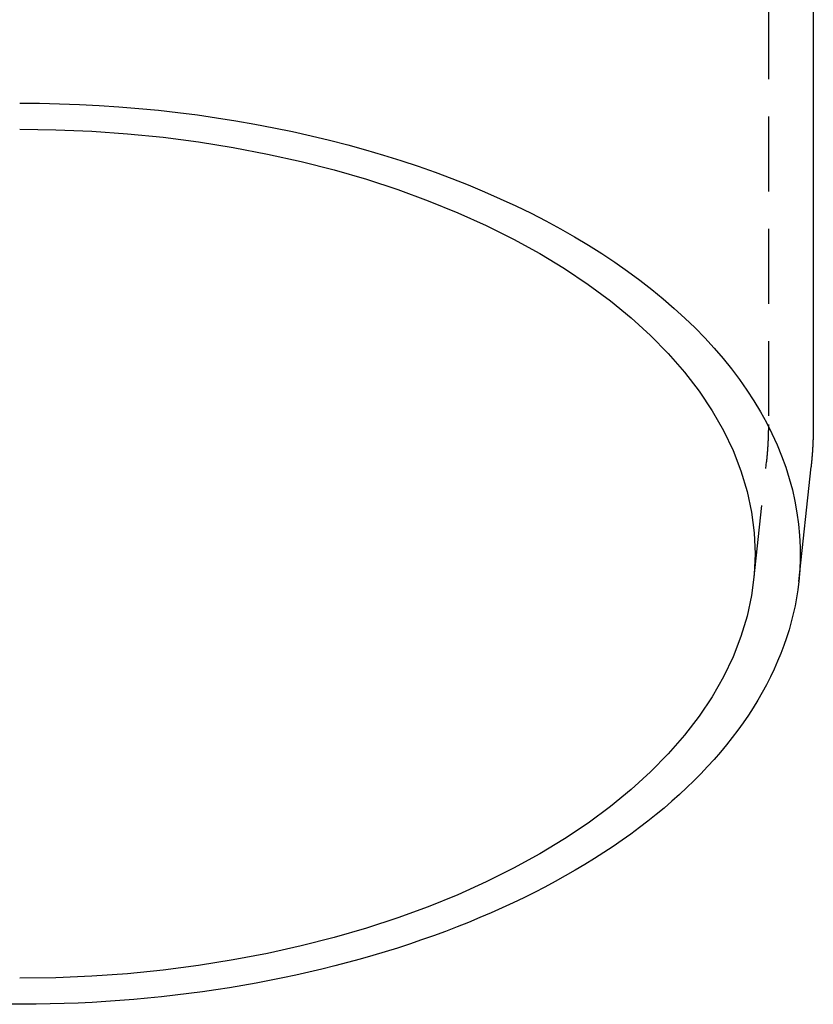
# Model space of a CAD drawing. Extents: x -869 to -806, y -585 to 1520.
# Drawn here: x -837 to -811, y -585 to -552 of the extents above; entities that cross this region are included whole.
import ezdxf

# ---------------------------------------------------------------- set-up
doc = ezdxf.new("R2010")
doc.units = 0
doc.header["$LTSCALE"] = 10
doc.linetypes.add('VERDECKT', pattern=[0.375, 0.25, -0.125])
doc.layers.get('0').update_dxf_attribs({"linetype": 'CONTINUOUS'})
doc.layers.add('TEXT', color=7, linetype='CONTINUOUS')

# ---------------------------------------------------------------- blocks, each defined once
blk = doc.blocks.new('A$C17BDEB60')
at = {"color": 1, "linetype": 'VERDECKT', "extrusion": (1e-16, 0.816497, 0.57735)}
for p, q in [((-812.264, 1424.853), (-812.264, -565.434)), ((-812.754, -570.625), (-812.331, -566.682))]:
    blk.add_line(p, q, dxfattribs=at)
at = {"color": 3, "linetype": 'CONTINUOUS', "extrusion": (1e-16, 0.816497, 0.57735)}
for p, q in [((-810.764, 1423.45), (-810.764, -565.434)), ((-811.251, -570.679), (-810.839, -566.842))]:
    blk.add_line(p, q, dxfattribs=at)
at = {"color": 1, "linetype": 'VERDECKT'}
for points in [[(-837.264, -554.701, 0), (-836.599, -554.706, 0), (-835.935, -554.72, 0), (-835.271, -554.745, 0), (-834.609, -554.779, 0), (-833.948, -554.823, 0), (-833.29, -554.877, 0), (-832.634, -554.94, 0), (-831.982, -555.013, 0), (-831.332, -555.096, 0), (-830.687, -555.188, 0), (-830.046, -555.289, 0), (-829.409, -555.4, 0), (-828.778, -555.521, 0), (-828.152, -555.65, 0), (-827.532, -555.789, 0), (-826.919, -555.937, 0), (-826.312, -556.094, 0), (-825.712, -556.259, 0), (-825.12, -556.434, 0), (-824.536, -556.617, 0), (-823.96, -556.809, 0), (-823.392, -557.009, 0), (-822.834, -557.217, 0), (-822.285, -557.434, 0), (-821.746, -557.659, 0), (-821.217, -557.891, 0), (-820.698, -558.131, 0), (-820.19, -558.379, 0), (-819.694, -558.634, 0), (-819.208, -558.897, 0), (-818.735, -559.166, 0), (-818.273, -559.442, 0), (-817.824, -559.725, 0), (-817.388, -560.015, 0), (-816.964, -560.311, 0), (-816.554, -560.613, 0), (-816.157, -560.921, 0), (-815.774, -561.234, 0), (-815.405, -561.554, 0), (-815.05, -561.878, 0), (-814.709, -562.208, 0), (-814.383, -562.543, 0), (-814.073, -562.882, 0), (-813.777, -563.226, 0), (-813.496, -563.574, 0), (-813.231, -563.926, 0), (-812.982, -564.282, 0), (-812.748, -564.641, 0), (-812.53, -565.004, 0), (-812.329, -565.37, 0), (-812.144, -565.738, 0), (-811.975, -566.109, 0), (-811.822, -566.483, 0), (-811.686, -566.859, 0), (-811.567, -567.236, 0), (-811.464, -567.616, 0), (-811.378, -567.996, 0), (-811.309, -568.378, 0), (-811.257, -568.761, 0), (-811.222, -569.144, 0), (-811.204, -569.528, 0), (-811.203, -569.912, 0), (-811.218, -570.295, 0), (-811.251, -570.679, 0)], [(-837.264, -555.57, 0), (-836.059, -555.587, 0), (-834.857, -555.638, 0), (-833.661, -555.723, 0), (-832.473, -555.842, 0), (-831.297, -555.995, 0), (-830.135, -556.181, 0), (-828.991, -556.399, 0), (-827.866, -556.649, 0), (-826.764, -556.931, 0), (-825.688, -557.244, 0), (-824.639, -557.587, 0), (-823.621, -557.959, 0), (-822.635, -558.36, 0), (-821.685, -558.788, 0), (-820.772, -559.243, 0), (-819.899, -559.723, 0), (-819.068, -560.227, 0), (-818.281, -560.754, 0), (-817.54, -561.302, 0), (-816.845, -561.871, 0), (-816.201, -562.459, 0), (-815.607, -563.065, 0), (-815.065, -563.686, 0), (-814.576, -564.322, 0), (-814.142, -564.972, 0), (-813.764, -565.632, 0), (-813.443, -566.303, 0), (-813.179, -566.982, 0), (-812.973, -567.668, 0), (-812.825, -568.358, 0), (-812.737, -569.052, 0), (-812.707, -569.748, 0), (-812.737, -570.444, 0), (-812.825, -571.138, 0), (-812.973, -571.828, 0), (-813.179, -572.514, 0), (-813.443, -573.193, 0), (-813.764, -573.864, 0), (-814.142, -574.524, 0), (-814.576, -575.174, 0), (-815.065, -575.81, 0), (-815.607, -576.431, 0), (-816.201, -577.037, 0), (-816.845, -577.625, 0), (-817.54, -578.194, 0), (-818.281, -578.742, 0), (-819.068, -579.269, 0), (-819.899, -579.773, 0), (-820.772, -580.253, 0), (-821.685, -580.708, 0), (-822.635, -581.136, 0), (-823.621, -581.536, 0), (-824.639, -581.909, 0), (-825.688, -582.252, 0), (-826.764, -582.565, 0), (-827.866, -582.847, 0), (-828.991, -583.097, 0), (-830.135, -583.315, 0), (-831.297, -583.501, 0), (-832.473, -583.653, 0), (-833.661, -583.772, 0), (-834.857, -583.858, 0), (-836.059, -583.909, 0), (-837.264, -583.926, 0)]]:
    blk.add_polyline3d(points, dxfattribs=at)
at = {"color": 1}
blk.add_polyline3d([(-812.264, -565.434, 0), (-812.264, -565.437, 0), (-812.264, -565.44, 0), (-812.264, -565.444, 0), (-812.264, -565.447, 0), (-812.264, -565.45, 0), (-812.264, -565.453, 0), (-812.264, -565.457, 0), (-812.264, -565.46, 0), (-812.264, -565.463, 0), (-812.264, -565.466, 0), (-812.264, -565.47, 0), (-812.264, -565.473, 0), (-812.264, -565.476, 0), (-812.264, -565.479, 0), (-812.264, -565.483, 0), (-812.264, -565.486, 0), (-812.264, -565.489, 0), (-812.264, -565.493, 0), (-812.264, -565.496, 0), (-812.264, -565.499, 0), (-812.264, -565.502, 0), (-812.264, -565.506, 0), (-812.264, -565.509, 0), (-812.264, -565.512, 0), (-812.264, -565.515, 0), (-812.264, -565.519, 0), (-812.264, -565.522, 0), (-812.264, -565.525, 0), (-812.264, -565.528, 0), (-812.264, -565.532, 0), (-812.264, -565.535, 0), (-812.264, -565.538, 0), (-812.264, -565.542, 0), (-812.264, -565.545, 0), (-812.264, -565.548, 0), (-812.264, -565.551, 0), (-812.264, -565.555, 0), (-812.264, -565.558, 0), (-812.264, -565.561, 0), (-812.264, -565.564, 0), (-812.265, -565.568, 0), (-812.265, -565.571, 0), (-812.265, -565.574, 0), (-812.265, -565.577, 0), (-812.265, -565.581, 0), (-812.265, -565.584, 0), (-812.265, -565.587, 0), (-812.265, -565.59, 0), (-812.265, -565.594, 0), (-812.265, -565.597, 0), (-812.265, -565.6, 0), (-812.265, -565.604, 0), (-812.265, -565.607, 0), (-812.265, -565.61, 0), (-812.265, -565.613, 0), (-812.265, -565.617, 0), (-812.265, -565.62, 0), (-812.265, -565.623, 0), (-812.265, -565.626, 0), (-812.265, -565.63, 0), (-812.265, -565.633, 0), (-812.266, -565.636, 0), (-812.266, -565.639, 0), (-812.266, -565.643, 0), (-812.266, -565.646, 0), (-812.266, -565.649, 0), (-812.266, -565.653, 0), (-812.266, -565.656, 0), (-812.266, -565.659, 0), (-812.266, -565.662, 0), (-812.266, -565.666, 0), (-812.266, -565.669, 0), (-812.266, -565.672, 0), (-812.266, -565.675, 0), (-812.266, -565.679, 0), (-812.266, -565.682, 0), (-812.266, -565.685, 0), (-812.267, -565.688, 0), (-812.267, -565.692, 0), (-812.267, -565.695, 0), (-812.267, -565.698, 0), (-812.267, -565.702, 0), (-812.267, -565.705, 0), (-812.267, -565.708, 0), (-812.267, -565.711, 0), (-812.267, -565.715, 0), (-812.267, -565.718, 0), (-812.267, -565.721, 0), (-812.267, -565.724, 0), (-812.267, -565.728, 0), (-812.268, -565.731, 0), (-812.268, -565.734, 0), (-812.268, -565.737, 0), (-812.268, -565.741, 0), (-812.268, -565.744, 0), (-812.268, -565.747, 0), (-812.268, -565.75, 0), (-812.268, -565.754, 0), (-812.268, -565.757, 0), (-812.268, -565.76, 0), (-812.268, -565.764, 0), (-812.269, -565.767, 0), (-812.269, -565.77, 0), (-812.269, -565.773, 0), (-812.269, -565.777, 0), (-812.269, -565.78, 0), (-812.269, -565.783, 0), (-812.269, -565.786, 0), (-812.269, -565.79, 0), (-812.269, -565.793, 0), (-812.269, -565.796, 0), (-812.269, -565.799, 0), (-812.27, -565.803, 0), (-812.27, -565.806, 0), (-812.27, -565.809, 0), (-812.27, -565.813, 0), (-812.27, -565.816, 0), (-812.27, -565.819, 0), (-812.27, -565.822, 0), (-812.27, -565.826, 0), (-812.27, -565.829, 0), (-812.271, -565.832, 0), (-812.271, -565.835, 0), (-812.271, -565.839, 0), (-812.271, -565.842, 0), (-812.271, -565.845, 0), (-812.271, -565.848, 0), (-812.271, -565.852, 0), (-812.271, -565.855, 0), (-812.271, -565.858, 0), (-812.272, -565.861, 0), (-812.272, -565.865, 0), (-812.272, -565.868, 0), (-812.272, -565.871, 0), (-812.272, -565.875, 0), (-812.272, -565.878, 0), (-812.272, -565.881, 0), (-812.272, -565.884, 0), (-812.273, -565.888, 0), (-812.273, -565.891, 0), (-812.273, -565.894, 0), (-812.273, -565.897, 0), (-812.273, -565.901, 0), (-812.273, -565.904, 0), (-812.273, -565.907, 0), (-812.273, -565.91, 0), (-812.274, -565.914, 0), (-812.274, -565.917, 0), (-812.274, -565.92, 0), (-812.274, -565.923, 0), (-812.274, -565.927, 0), (-812.274, -565.93, 0), (-812.274, -565.933, 0), (-812.275, -565.937, 0), (-812.275, -565.94, 0), (-812.275, -565.943, 0), (-812.275, -565.946, 0), (-812.275, -565.95, 0), (-812.275, -565.953, 0), (-812.275, -565.956, 0), (-812.276, -565.959, 0), (-812.276, -565.963, 0), (-812.276, -565.966, 0), (-812.276, -565.969, 0), (-812.276, -565.972, 0), (-812.276, -565.976, 0), (-812.276, -565.979, 0), (-812.277, -565.982, 0), (-812.277, -565.985, 0), (-812.277, -565.989, 0), (-812.277, -565.992, 0), (-812.277, -565.995, 0), (-812.277, -565.998, 0), (-812.278, -566.002, 0), (-812.278, -566.005, 0), (-812.278, -566.008, 0), (-812.278, -566.012, 0), (-812.278, -566.015, 0), (-812.278, -566.018, 0), (-812.279, -566.021, 0), (-812.279, -566.025, 0), (-812.279, -566.028, 0), (-812.279, -566.031, 0), (-812.279, -566.034, 0), (-812.279, -566.038, 0), (-812.28, -566.041, 0), (-812.28, -566.044, 0), (-812.28, -566.047, 0), (-812.28, -566.051, 0), (-812.28, -566.054, 0), (-812.28, -566.057, 0), (-812.281, -566.06, 0), (-812.281, -566.064, 0), (-812.281, -566.067, 0), (-812.281, -566.07, 0), (-812.281, -566.073, 0), (-812.281, -566.077, 0), (-812.282, -566.08, 0), (-812.282, -566.083, 0), (-812.282, -566.087, 0), (-812.282, -566.09, 0), (-812.282, -566.093, 0), (-812.283, -566.096, 0), (-812.283, -566.1, 0), (-812.283, -566.103, 0), (-812.283, -566.106, 0), (-812.283, -566.109, 0), (-812.284, -566.113, 0), (-812.284, -566.116, 0), (-812.284, -566.119, 0), (-812.284, -566.122, 0), (-812.284, -566.126, 0), (-812.284, -566.129, 0), (-812.285, -566.132, 0), (-812.285, -566.135, 0), (-812.285, -566.139, 0), (-812.285, -566.142, 0), (-812.285, -566.145, 0), (-812.286, -566.148, 0), (-812.286, -566.152, 0), (-812.286, -566.155, 0), (-812.286, -566.158, 0), (-812.286, -566.161, 0), (-812.287, -566.165, 0), (-812.287, -566.168, 0), (-812.287, -566.171, 0), (-812.287, -566.175, 0), (-812.287, -566.178, 0), (-812.288, -566.181, 0), (-812.288, -566.184, 0), (-812.288, -566.188, 0), (-812.288, -566.191, 0), (-812.289, -566.194, 0), (-812.289, -566.197, 0), (-812.289, -566.201, 0), (-812.289, -566.204, 0), (-812.289, -566.207, 0), (-812.29, -566.21, 0), (-812.29, -566.214, 0), (-812.29, -566.217, 0), (-812.29, -566.22, 0), (-812.29, -566.223, 0), (-812.291, -566.227, 0), (-812.291, -566.23, 0), (-812.291, -566.233, 0), (-812.291, -566.236, 0), (-812.292, -566.24, 0), (-812.292, -566.243, 0), (-812.292, -566.246, 0), (-812.292, -566.249, 0), (-812.293, -566.253, 0), (-812.293, -566.256, 0), (-812.293, -566.259, 0), (-812.293, -566.262, 0), (-812.293, -566.266, 0), (-812.294, -566.269, 0), (-812.294, -566.272, 0), (-812.294, -566.275, 0), (-812.294, -566.279, 0), (-812.295, -566.282, 0), (-812.295, -566.285, 0), (-812.295, -566.289, 0), (-812.295, -566.292, 0), (-812.296, -566.295, 0), (-812.296, -566.298, 0), (-812.296, -566.302, 0), (-812.296, -566.305, 0), (-812.297, -566.308, 0), (-812.297, -566.311, 0), (-812.297, -566.315, 0), (-812.297, -566.318, 0), (-812.298, -566.321, 0), (-812.298, -566.324, 0), (-812.298, -566.328, 0), (-812.298, -566.331, 0), (-812.299, -566.334, 0), (-812.299, -566.337, 0), (-812.299, -566.341, 0), (-812.299, -566.344, 0), (-812.3, -566.347, 0), (-812.3, -566.35, 0), (-812.3, -566.354, 0), (-812.3, -566.357, 0), (-812.301, -566.36, 0), (-812.301, -566.363, 0), (-812.301, -566.367, 0), (-812.301, -566.37, 0), (-812.302, -566.373, 0), (-812.302, -566.376, 0), (-812.302, -566.38, 0), (-812.302, -566.383, 0), (-812.303, -566.386, 0), (-812.303, -566.389, 0), (-812.303, -566.393, 0), (-812.303, -566.396, 0), (-812.304, -566.399, 0), (-812.304, -566.402, 0), (-812.304, -566.406, 0), (-812.305, -566.409, 0), (-812.305, -566.412, 0), (-812.305, -566.415, 0), (-812.305, -566.419, 0), (-812.306, -566.422, 0), (-812.306, -566.425, 0), (-812.306, -566.428, 0), (-812.306, -566.432, 0), (-812.307, -566.435, 0), (-812.307, -566.438, 0), (-812.307, -566.441, 0), (-812.308, -566.445, 0), (-812.308, -566.448, 0), (-812.308, -566.451, 0), (-812.308, -566.454, 0), (-812.309, -566.458, 0), (-812.309, -566.461, 0), (-812.309, -566.464, 0), (-812.31, -566.467, 0), (-812.31, -566.471, 0), (-812.31, -566.474, 0), (-812.31, -566.477, 0), (-812.311, -566.48, 0), (-812.311, -566.484, 0), (-812.311, -566.487, 0), (-812.312, -566.49, 0), (-812.312, -566.493, 0), (-812.312, -566.497, 0), (-812.313, -566.5, 0), (-812.313, -566.503, 0), (-812.313, -566.506, 0), (-812.313, -566.51, 0), (-812.314, -566.513, 0), (-812.314, -566.516, 0), (-812.314, -566.519, 0), (-812.315, -566.523, 0), (-812.315, -566.526, 0), (-812.315, -566.529, 0), (-812.316, -566.532, 0), (-812.316, -566.536, 0), (-812.316, -566.539, 0), (-812.316, -566.542, 0), (-812.317, -566.545, 0), (-812.317, -566.549, 0), (-812.317, -566.552, 0), (-812.318, -566.555, 0), (-812.318, -566.558, 0), (-812.318, -566.562, 0), (-812.319, -566.565, 0), (-812.319, -566.568, 0), (-812.319, -566.571, 0), (-812.32, -566.575, 0), (-812.32, -566.578, 0), (-812.32, -566.581, 0), (-812.321, -566.584, 0), (-812.321, -566.588, 0), (-812.321, -566.591, 0), (-812.322, -566.594, 0), (-812.322, -566.597, 0), (-812.322, -566.601, 0), (-812.323, -566.604, 0), (-812.323, -566.607, 0), (-812.323, -566.61, 0), (-812.324, -566.614, 0), (-812.324, -566.617, 0), (-812.324, -566.62, 0), (-812.325, -566.623, 0), (-812.325, -566.627, 0), (-812.325, -566.63, 0), (-812.326, -566.633, 0), (-812.326, -566.636, 0), (-812.326, -566.64, 0), (-812.327, -566.643, 0), (-812.327, -566.646, 0), (-812.327, -566.649, 0), (-812.328, -566.653, 0), (-812.328, -566.656, 0), (-812.328, -566.659, 0), (-812.329, -566.662, 0), (-812.329, -566.666, 0), (-812.329, -566.669, 0), (-812.33, -566.672, 0), (-812.33, -566.675, 0), (-812.33, -566.679, 0), (-812.331, -566.682, 0)], dxfattribs=at)
at = {"color": 3}
blk.add_polyline3d([(-810.764, -565.434, 0), (-810.764, -565.437, 0), (-810.764, -565.441, 0), (-810.764, -565.445, 0), (-810.764, -565.448, 0), (-810.764, -565.452, 0), (-810.764, -565.456, 0), (-810.764, -565.46, 0), (-810.764, -565.463, 0), (-810.764, -565.467, 0), (-810.764, -565.471, 0), (-810.764, -565.474, 0), (-810.764, -565.478, 0), (-810.764, -565.482, 0), (-810.764, -565.485, 0), (-810.764, -565.489, 0), (-810.764, -565.493, 0), (-810.764, -565.496, 0), (-810.764, -565.5, 0), (-810.764, -565.504, 0), (-810.764, -565.507, 0), (-810.764, -565.511, 0), (-810.764, -565.515, 0), (-810.764, -565.519, 0), (-810.764, -565.522, 0), (-810.764, -565.526, 0), (-810.764, -565.53, 0), (-810.764, -565.533, 0), (-810.764, -565.537, 0), (-810.764, -565.541, 0), (-810.764, -565.544, 0), (-810.764, -565.548, 0), (-810.764, -565.552, 0), (-810.764, -565.555, 0), (-810.764, -565.559, 0), (-810.764, -565.563, 0), (-810.764, -565.566, 0), (-810.764, -565.57, 0), (-810.764, -565.574, 0), (-810.765, -565.577, 0), (-810.765, -565.581, 0), (-810.765, -565.585, 0), (-810.765, -565.589, 0), (-810.765, -565.592, 0), (-810.765, -565.596, 0), (-810.765, -565.6, 0), (-810.765, -565.603, 0), (-810.765, -565.607, 0), (-810.765, -565.611, 0), (-810.765, -565.614, 0), (-810.765, -565.618, 0), (-810.765, -565.622, 0), (-810.765, -565.625, 0), (-810.765, -565.629, 0), (-810.765, -565.633, 0), (-810.765, -565.636, 0), (-810.765, -565.64, 0), (-810.765, -565.644, 0), (-810.765, -565.647, 0), (-810.766, -565.651, 0), (-810.766, -565.655, 0), (-810.766, -565.659, 0), (-810.766, -565.662, 0), (-810.766, -565.666, 0), (-810.766, -565.67, 0), (-810.766, -565.673, 0), (-810.766, -565.677, 0), (-810.766, -565.681, 0), (-810.766, -565.684, 0), (-810.766, -565.688, 0), (-810.766, -565.692, 0), (-810.766, -565.695, 0), (-810.766, -565.699, 0), (-810.767, -565.703, 0), (-810.767, -565.706, 0), (-810.767, -565.71, 0), (-810.767, -565.714, 0), (-810.767, -565.718, 0), (-810.767, -565.721, 0), (-810.767, -565.725, 0), (-810.767, -565.729, 0), (-810.767, -565.732, 0), (-810.767, -565.736, 0), (-810.767, -565.74, 0), (-810.767, -565.743, 0), (-810.767, -565.747, 0), (-810.768, -565.751, 0), (-810.768, -565.754, 0), (-810.768, -565.758, 0), (-810.768, -565.762, 0), (-810.768, -565.765, 0), (-810.768, -565.769, 0), (-810.768, -565.773, 0), (-810.768, -565.776, 0), (-810.768, -565.78, 0), (-810.768, -565.784, 0), (-810.769, -565.788, 0), (-810.769, -565.791, 0), (-810.769, -565.795, 0), (-810.769, -565.799, 0), (-810.769, -565.802, 0), (-810.769, -565.806, 0), (-810.769, -565.81, 0), (-810.769, -565.813, 0), (-810.769, -565.817, 0), (-810.769, -565.821, 0), (-810.77, -565.824, 0), (-810.77, -565.828, 0), (-810.77, -565.832, 0), (-810.77, -565.835, 0), (-810.77, -565.839, 0), (-810.77, -565.843, 0), (-810.77, -565.846, 0), (-810.77, -565.85, 0), (-810.77, -565.854, 0), (-810.771, -565.858, 0), (-810.771, -565.861, 0), (-810.771, -565.865, 0), (-810.771, -565.869, 0), (-810.771, -565.872, 0), (-810.771, -565.876, 0), (-810.771, -565.88, 0), (-810.771, -565.883, 0), (-810.772, -565.887, 0), (-810.772, -565.891, 0), (-810.772, -565.894, 0), (-810.772, -565.898, 0), (-810.772, -565.902, 0), (-810.772, -565.905, 0), (-810.772, -565.909, 0), (-810.772, -565.913, 0), (-810.773, -565.916, 0), (-810.773, -565.92, 0), (-810.773, -565.924, 0), (-810.773, -565.927, 0), (-810.773, -565.931, 0), (-810.773, -565.935, 0), (-810.773, -565.939, 0), (-810.774, -565.942, 0), (-810.774, -565.946, 0), (-810.774, -565.95, 0), (-810.774, -565.953, 0), (-810.774, -565.957, 0), (-810.774, -565.961, 0), (-810.774, -565.964, 0), (-810.775, -565.968, 0), (-810.775, -565.972, 0), (-810.775, -565.975, 0), (-810.775, -565.979, 0), (-810.775, -565.983, 0), (-810.775, -565.986, 0), (-810.776, -565.99, 0), (-810.776, -565.994, 0), (-810.776, -565.997, 0), (-810.776, -566.001, 0), (-810.776, -566.005, 0), (-810.776, -566.008, 0), (-810.776, -566.012, 0), (-810.777, -566.016, 0), (-810.777, -566.02, 0), (-810.777, -566.023, 0), (-810.777, -566.027, 0), (-810.777, -566.031, 0), (-810.777, -566.034, 0), (-810.778, -566.038, 0), (-810.778, -566.042, 0), (-810.778, -566.045, 0), (-810.778, -566.049, 0), (-810.778, -566.053, 0), (-810.778, -566.056, 0), (-810.779, -566.06, 0), (-810.779, -566.064, 0), (-810.779, -566.067, 0), (-810.779, -566.071, 0), (-810.779, -566.075, 0), (-810.78, -566.078, 0), (-810.78, -566.082, 0), (-810.78, -566.086, 0), (-810.78, -566.089, 0), (-810.78, -566.093, 0), (-810.78, -566.097, 0), (-810.781, -566.101, 0), (-810.781, -566.104, 0), (-810.781, -566.108, 0), (-810.781, -566.112, 0), (-810.781, -566.115, 0), (-810.782, -566.119, 0), (-810.782, -566.123, 0), (-810.782, -566.126, 0), (-810.782, -566.13, 0), (-810.782, -566.134, 0), (-810.783, -566.137, 0), (-810.783, -566.141, 0), (-810.783, -566.145, 0), (-810.783, -566.148, 0), (-810.783, -566.152, 0), (-810.784, -566.156, 0), (-810.784, -566.159, 0), (-810.784, -566.163, 0), (-810.784, -566.167, 0), (-810.784, -566.17, 0), (-810.785, -566.174, 0), (-810.785, -566.178, 0), (-810.785, -566.181, 0), (-810.785, -566.185, 0), (-810.785, -566.189, 0), (-810.786, -566.192, 0), (-810.786, -566.196, 0), (-810.786, -566.2, 0), (-810.786, -566.204, 0), (-810.786, -566.207, 0), (-810.787, -566.211, 0), (-810.787, -566.215, 0), (-810.787, -566.218, 0), (-810.787, -566.222, 0), (-810.788, -566.226, 0), (-810.788, -566.229, 0), (-810.788, -566.233, 0), (-810.788, -566.237, 0), (-810.788, -566.24, 0), (-810.789, -566.244, 0), (-810.789, -566.248, 0), (-810.789, -566.251, 0), (-810.789, -566.255, 0), (-810.79, -566.259, 0), (-810.79, -566.262, 0), (-810.79, -566.266, 0), (-810.79, -566.27, 0), (-810.791, -566.273, 0), (-810.791, -566.277, 0), (-810.791, -566.281, 0), (-810.791, -566.284, 0), (-810.791, -566.288, 0), (-810.792, -566.292, 0), (-810.792, -566.295, 0), (-810.792, -566.299, 0), (-810.792, -566.303, 0), (-810.793, -566.306, 0), (-810.793, -566.31, 0), (-810.793, -566.314, 0), (-810.793, -566.317, 0), (-810.794, -566.321, 0), (-810.794, -566.325, 0), (-810.794, -566.329, 0), (-810.794, -566.332, 0), (-810.795, -566.336, 0), (-810.795, -566.34, 0), (-810.795, -566.343, 0), (-810.795, -566.347, 0), (-810.796, -566.351, 0), (-810.796, -566.354, 0), (-810.796, -566.358, 0), (-810.796, -566.362, 0), (-810.797, -566.365, 0), (-810.797, -566.369, 0), (-810.797, -566.373, 0), (-810.798, -566.376, 0), (-810.798, -566.38, 0), (-810.798, -566.384, 0), (-810.798, -566.387, 0), (-810.799, -566.391, 0), (-810.799, -566.395, 0), (-810.799, -566.398, 0), (-810.799, -566.402, 0), (-810.8, -566.406, 0), (-810.8, -566.409, 0), (-810.8, -566.413, 0), (-810.8, -566.417, 0), (-810.801, -566.42, 0), (-810.801, -566.424, 0), (-810.801, -566.428, 0), (-810.802, -566.431, 0), (-810.802, -566.435, 0), (-810.802, -566.439, 0), (-810.802, -566.442, 0), (-810.803, -566.446, 0), (-810.803, -566.45, 0), (-810.803, -566.453, 0), (-810.804, -566.457, 0), (-810.804, -566.461, 0), (-810.804, -566.464, 0), (-810.804, -566.468, 0), (-810.805, -566.472, 0), (-810.805, -566.475, 0), (-810.805, -566.479, 0), (-810.806, -566.483, 0), (-810.806, -566.486, 0), (-810.806, -566.49, 0), (-810.806, -566.494, 0), (-810.807, -566.497, 0), (-810.807, -566.501, 0), (-810.807, -566.505, 0), (-810.808, -566.508, 0), (-810.808, -566.512, 0), (-810.808, -566.516, 0), (-810.809, -566.519, 0), (-810.809, -566.523, 0), (-810.809, -566.527, 0), (-810.809, -566.53, 0), (-810.81, -566.534, 0), (-810.81, -566.538, 0), (-810.81, -566.541, 0), (-810.811, -566.545, 0), (-810.811, -566.549, 0), (-810.811, -566.552, 0), (-810.812, -566.556, 0), (-810.812, -566.56, 0), (-810.812, -566.563, 0), (-810.813, -566.567, 0), (-810.813, -566.571, 0), (-810.813, -566.574, 0), (-810.814, -566.578, 0), (-810.814, -566.582, 0), (-810.814, -566.585, 0), (-810.815, -566.589, 0), (-810.815, -566.593, 0), (-810.815, -566.596, 0), (-810.815, -566.6, 0), (-810.816, -566.604, 0), (-810.816, -566.607, 0), (-810.816, -566.611, 0), (-810.817, -566.615, 0), (-810.817, -566.618, 0), (-810.817, -566.622, 0), (-810.818, -566.626, 0), (-810.818, -566.629, 0), (-810.818, -566.633, 0), (-810.819, -566.637, 0), (-810.819, -566.64, 0), (-810.819, -566.644, 0), (-810.82, -566.648, 0), (-810.82, -566.651, 0), (-810.82, -566.655, 0), (-810.821, -566.659, 0), (-810.821, -566.662, 0), (-810.822, -566.666, 0), (-810.822, -566.67, 0), (-810.822, -566.673, 0), (-810.823, -566.677, 0), (-810.823, -566.681, 0), (-810.823, -566.684, 0), (-810.824, -566.688, 0), (-810.824, -566.692, 0), (-810.824, -566.695, 0), (-810.825, -566.699, 0), (-810.825, -566.703, 0), (-810.825, -566.706, 0), (-810.826, -566.71, 0), (-810.826, -566.714, 0), (-810.826, -566.717, 0), (-810.827, -566.721, 0), (-810.827, -566.725, 0), (-810.828, -566.728, 0), (-810.828, -566.732, 0), (-810.828, -566.736, 0), (-810.829, -566.739, 0), (-810.829, -566.743, 0), (-810.829, -566.747, 0), (-810.83, -566.75, 0), (-810.83, -566.754, 0), (-810.83, -566.758, 0), (-810.831, -566.761, 0), (-810.831, -566.765, 0), (-810.832, -566.769, 0), (-810.832, -566.772, 0), (-810.832, -566.776, 0), (-810.833, -566.78, 0), (-810.833, -566.783, 0), (-810.833, -566.787, 0), (-810.834, -566.791, 0), (-810.834, -566.794, 0), (-810.835, -566.798, 0), (-810.835, -566.802, 0), (-810.835, -566.805, 0), (-810.836, -566.809, 0), (-810.836, -566.813, 0), (-810.836, -566.816, 0), (-810.837, -566.82, 0), (-810.837, -566.824, 0), (-810.838, -566.827, 0), (-810.838, -566.831, 0), (-810.838, -566.835, 0), (-810.839, -566.838, 0), (-810.839, -566.842, 0)], dxfattribs=at)
at = {"color": 3, "linetype": 'CONTINUOUS'}
blk.add_polyline3d([(-811.251, -570.679, 0), (-811.284, -570.948, 0), (-811.326, -571.216, 0), (-811.375, -571.485, 0), (-811.433, -571.752, 0), (-811.5, -572.019, 0), (-811.574, -572.285, 0), (-811.657, -572.551, 0), (-811.748, -572.815, 0), (-811.848, -573.079, 0), (-811.955, -573.341, 0), (-812.071, -573.603, 0), (-812.195, -573.863, 0), (-812.326, -574.122, 0), (-812.466, -574.379, 0), (-812.614, -574.635, 0), (-812.77, -574.889, 0), (-812.933, -575.142, 0), (-813.104, -575.393, 0), (-813.284, -575.642, 0), (-813.47, -575.889, 0), (-813.665, -576.134, 0), (-813.867, -576.377, 0), (-814.076, -576.618, 0), (-814.293, -576.857, 0), (-814.518, -577.094, 0), (-814.75, -577.328, 0), (-814.989, -577.56, 0), (-815.235, -577.789, 0), (-815.488, -578.016, 0), (-815.748, -578.24, 0), (-816.015, -578.461, 0), (-816.289, -578.679, 0), (-816.57, -578.895, 0), (-816.857, -579.108, 0), (-817.151, -579.317, 0), (-817.451, -579.524, 0), (-817.758, -579.727, 0), (-818.071, -579.928, 0), (-818.39, -580.125, 0), (-818.715, -580.318, 0), (-819.046, -580.508, 0), (-819.383, -580.695, 0), (-819.726, -580.879, 0), (-820.074, -581.058, 0), (-820.428, -581.234, 0), (-820.787, -581.407, 0), (-821.152, -581.575, 0), (-821.521, -581.74, 0), (-821.896, -581.901, 0), (-822.276, -582.058, 0), (-822.661, -582.211, 0), (-823.05, -582.36, 0), (-823.444, -582.505, 0), (-823.842, -582.646, 0), (-824.245, -582.783, 0), (-824.651, -582.916, 0), (-825.062, -583.044, 0), (-825.477, -583.168, 0), (-825.895, -583.288, 0), (-826.318, -583.404, 0), (-826.743, -583.515, 0), (-827.172, -583.621, 0), (-827.605, -583.724, 0), (-828.04, -583.821, 0), (-828.478, -583.914, 0), (-828.92, -584.003, 0), (-829.363, -584.087, 0), (-829.81, -584.167, 0), (-830.259, -584.241, 0), (-830.71, -584.312, 0), (-831.163, -584.377, 0), (-831.618, -584.438, 0), (-832.075, -584.494, 0), (-832.534, -584.545, 0), (-832.994, -584.592, 0), (-833.455, -584.634, 0), (-833.918, -584.671, 0), (-834.382, -584.703, 0), (-834.846, -584.73, 0), (-835.312, -584.753, 0), (-835.778, -584.771, 0), (-836.245, -584.784, 0), (-836.712, -584.792, 0), (-837.179, -584.795, 0), (-837.646, -584.794, 0)], dxfattribs=at)

msp = doc.modelspace()

# ---------------------------------------------------------------- block references
at = {"layer": 'TEXT'}
msp.add_blockref('A$C17BDEB60', (0, 0), dxfattribs=at)

doc.saveas('drawing.dxf')
